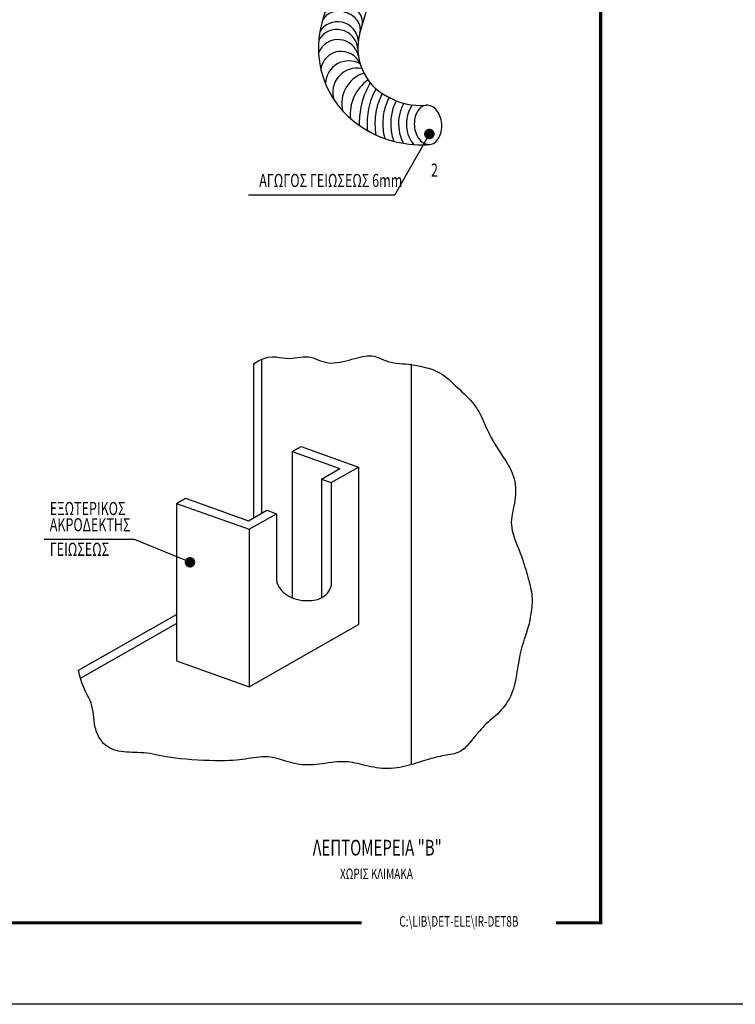
# Model space of a CAD drawing. Extents: x 206 to 302.2, y 169.3 to 226.1.
# Drawn here: x 276.6 to 279.3, y 169.3 to 173.1 of the extents above; entities that cross this region are included whole.
import ezdxf
from ezdxf.enums import TextEntityAlignment as Align

# ---------------------------------------------------------------- set-up
doc = ezdxf.new("R2010")
doc.units = 0
doc.layers.get('0').update_dxf_attribs({"linetype": 'CONTINUOUS'})
for name, color, linetype in [('DIM', 5, 'CONTINUOUS'), ('ELEC1', 1, 'CONTINUOUS'), ('ELEC2', 2, 'CONTINUOUS'), ('ELEC3', 3, 'CONTINUOUS'), ('T-2', 2, 'CONTINUOUS'), ('T-3', 3, 'CONTINUOUS'), ('TEXT', 7, 'CONTINUOUS')]:
    doc.layers.add(name, color=color, linetype=linetype)
doc.styles.add('TEHM', font='WGSIMPL', dxfattribs={"width": 0.7})
doc.styles.add('TITL', font='BOLD-S.SHX', dxfattribs={"width": 0.7})

# ---------------------------------------------------------------- blocks, each defined once
blk = doc.blocks.new('BRD-A3H')
at = {"layer": 'T-3', "const_width": 60}
blk.add_lwpolyline([(40148.468188, 1000), (41000, 1000), (41000, 27200), (1000, 27200), (1000, 1000), (36448.468188, 1000)], dxfattribs=at)
at = {"layer": 'T-2', "style": 'TITL', "width": 0.7}
blk.add_attdef('DETAIL', text='', height=500, dxfattribs=at).set_placement((21000, 28100), align=Align.MIDDLE_CENTER)
at = {"layer": 'T-2', "style": 'TEHM', "width": 0.7}
blk.add_attdef('FILE', text='', height=200, dxfattribs=at).set_placement((38298.468188, 1000), align=Align.MIDDLE)
blk = doc.blocks.new('DOT')
at = {"color": 0, "linetype": 'ByBlock'}
blk.add_line((-0.5, 0), (-1, 0), dxfattribs=at)
at = {"color": 0, "linetype": 'ByBlock', "const_width": 0.5}
blk.add_lwpolyline([(-0.25, 0, 1), (0.25, 0, 1)], format="xyb", close=True, dxfattribs=at)

msp = doc.modelspace()

# ---------------------------------------------------------------- linework, layer by layer
msp.add_lwpolyline([(302.21292, 169.32365), (255.94002, 169.32365), (255.94002, 189.05044), (302.21292, 189.05044)], close=True)
at = {"layer": 'DIM', "color": 5}
for p, q in [((278.12262, 172.60552), (278.01061, 172.40829)), ((277.45257, 172.40829), (278.01061, 172.40829)), ((277.01828, 171.09501), (276.6742, 171.09501)), ((277.19296, 171.02322), (277.01828, 171.09501))]:
    msp.add_line(p, q, dxfattribs=at)
at = {"layer": 'ELEC1'}
msp.add_lwpolyline([(277.85981, 172.25466, 0, 0, 0), (277.85981, 172.01951, 0.08, 0, 0), (277.85981, 171.934, 0, 0, 0)], format="xyseb", dxfattribs=at)
msp.add_lwpolyline([(277.47249, 171.765), (277.49287, 171.77739), (277.51144, 171.78534), (277.52839, 171.78967), (277.54394, 171.7912), (277.55829, 171.79075), (277.57164, 171.78912), (277.58419, 171.78714), (277.59616, 171.78562), (277.60772, 171.78518), (277.61892, 171.7857), (277.62979, 171.78686), (277.64036, 171.78834), (277.65065, 171.78981), (277.66069, 171.79097), (277.6705, 171.79149), (277.68013, 171.79106), (277.68958, 171.78945), (277.69895, 171.78688), (277.70829, 171.78364), (277.71768, 171.78006), (277.7272, 171.77643), (277.73693, 171.77307), (277.74693, 171.77029), (277.75728, 171.76838), (277.76803, 171.76759), (277.77911, 171.76783), (277.79042, 171.76894), (277.80187, 171.77076), (277.81337, 171.77314), (277.82481, 171.77591), (277.8361, 171.77891), (277.84714, 171.78199), (277.85787, 171.78499), (277.86825, 171.7878), (277.87829, 171.79031), (277.88799, 171.79242), (277.89735, 171.79402), (277.90637, 171.795), (277.91505, 171.79526), (277.92339, 171.79469), (277.93141, 171.79323), (277.9392, 171.79103), (277.94688, 171.78826), (277.95456, 171.78513), (277.96236, 171.78181), (277.97038, 171.7785), (277.97875, 171.77539), (277.98758, 171.77266), (277.99695, 171.77044), (278.00686, 171.76868), (278.01727, 171.76725), (278.02815, 171.76604), (278.03948, 171.76493), (278.0512, 171.7638), (278.0633, 171.76252), (278.07574, 171.76099), (278.08846, 171.7591), (278.10134, 171.75682), (278.11423, 171.75415), (278.12698, 171.75108), (278.13945, 171.74759), (278.15148, 171.74368), (278.16293, 171.73934), (278.17366, 171.73456), (278.18356, 171.72933), (278.19273, 171.72368), (278.20133, 171.71763), (278.20952, 171.7112), (278.21743, 171.70442), (278.22523, 171.69731), (278.23307, 171.6899), (278.24109, 171.68221), (278.24941, 171.67427), (278.25793, 171.66615), (278.26651, 171.65792), (278.27502, 171.64966), (278.28331, 171.64145), (278.29126, 171.63335), (278.29871, 171.62544), (278.30554, 171.6178), (278.31164, 171.61047), (278.31709, 171.60337), (278.32198, 171.5964), (278.32642, 171.58945), (278.33052, 171.58242), (278.33439, 171.5752), (278.33813, 171.56767), (278.34185, 171.55975), (278.34564, 171.55134), (278.34957, 171.54247), (278.35366, 171.5332), (278.35796, 171.52358), (278.36252, 171.51366), (278.36738, 171.50349), (278.37258, 171.49314), (278.37816, 171.48264), (278.38414, 171.47206), (278.39047, 171.46143), (278.39705, 171.45077), (278.4038, 171.44012), (278.41064, 171.42952), (278.41747, 171.41899), (278.42423, 171.40857), (278.43081, 171.39828), (278.43713, 171.38815), (278.44313, 171.37811), (278.44872, 171.3681), (278.45384, 171.35803), (278.4584, 171.34783), (278.46234, 171.33744), (278.46557, 171.32676), (278.46802, 171.31574), (278.46965, 171.30432), (278.47052, 171.29259), (278.4707, 171.28067), (278.47029, 171.26868), (278.46937, 171.25673), (278.46802, 171.24494), (278.46633, 171.23343), (278.46439, 171.2223), (278.46229, 171.21165), (278.46018, 171.20137), (278.45822, 171.19132), (278.45656, 171.18137), (278.45538, 171.17138), (278.45482, 171.1612), (278.45505, 171.15071), (278.45622, 171.13976), (278.45845, 171.12826), (278.46158, 171.1163), (278.46544, 171.10402), (278.46984, 171.09157), (278.47457, 171.07907), (278.47945, 171.06667), (278.48429, 171.0545), (278.4889, 171.0427), (278.49312, 171.03138), (278.49697, 171.0205), (278.5005, 171.01001), (278.50376, 170.99984), (278.50682, 170.98992), (278.50971, 170.98019), (278.51249, 170.97059), (278.51522, 170.96106), (278.51794, 170.95154), (278.5206, 170.94204), (278.52315, 170.93258), (278.52555, 170.92319), (278.52773, 170.91388), (278.52965, 170.90468), (278.53125, 170.8956), (278.53247, 170.88668), (278.53329, 170.87791), (278.53372, 170.86931), (278.53381, 170.86086), (278.53361, 170.85255), (278.53314, 170.84436), (278.53247, 170.83629), (278.53163, 170.82833), (278.53065, 170.82046), (278.52959, 170.81267), (278.52841, 170.80494), (278.52711, 170.79723), (278.52566, 170.7895), (278.52404, 170.78174), (278.52223, 170.7739), (278.52021, 170.76595), (278.51795, 170.75787), (278.51545, 170.74962), (278.51274, 170.74118), (278.50989, 170.73256), (278.50694, 170.72374), (278.50395, 170.7147), (278.50097, 170.70544), (278.49805, 170.69594), (278.49525, 170.68621), (278.49261, 170.67622), (278.49013, 170.66601), (278.4878, 170.65561), (278.48561, 170.64505), (278.48354, 170.63436), (278.4816, 170.62357), (278.47975, 170.61273), (278.47801, 170.60185), (278.47633, 170.59096), (278.47466, 170.5801), (278.4729, 170.56929), (278.47097, 170.55853), (278.46879, 170.54786), (278.46626, 170.5373), (278.46331, 170.52686), (278.45985, 170.51658), (278.45582, 170.50646), (278.45124, 170.49656), (278.44618, 170.48692), (278.44068, 170.47757), (278.43479, 170.46856), (278.42858, 170.45994), (278.42209, 170.45174), (278.41538, 170.44401), (278.40849, 170.43676), (278.40148, 170.42993), (278.39438, 170.42342), (278.38724, 170.41714), (278.38009, 170.41098), (278.373, 170.40485), (278.36598, 170.39866), (278.3591, 170.3923), (278.35237, 170.38572), (278.34581, 170.37892), (278.33939, 170.37196), (278.33311, 170.36486), (278.32696, 170.35769), (278.32093, 170.35046), (278.315, 170.34324), (278.30917, 170.33606), (278.30342, 170.32898), (278.29773, 170.32206), (278.29205, 170.3154), (278.28637, 170.30908), (278.28064, 170.30318), (278.27484, 170.2978), (278.26893, 170.293), (278.26288, 170.28889), (278.25666, 170.28552), (278.25027, 170.28279), (278.24368, 170.28059), (278.2369, 170.2788), (278.22989, 170.27732), (278.22267, 170.27601), (278.21521, 170.27477), (278.20751, 170.27347), (278.19955, 170.27203), (278.19137, 170.27041), (278.18297, 170.26863), (278.17438, 170.26667), (278.16561, 170.26454), (278.1567, 170.26225), (278.14767, 170.25978), (278.13852, 170.25715), (278.12929, 170.25435), (278.11996, 170.25142), (278.11052, 170.24841), (278.10096, 170.24535), (278.09128, 170.2423), (278.08146, 170.23929), (278.07149, 170.23636), (278.06137, 170.23356), (278.05107, 170.23093), (278.04062, 170.22853), (278.03001, 170.2264), (278.01927, 170.2246), (278.0084, 170.22319), (277.99741, 170.22221), (277.98632, 170.22172), (277.97513, 170.22177), (277.96387, 170.22239), (277.95258, 170.22353), (277.94134, 170.22509), (277.9302, 170.22698), (277.91923, 170.22914), (277.9085, 170.23146), (277.89807, 170.23387), (277.88799, 170.23628), (277.87831, 170.23861), (277.86894, 170.2408), (277.85977, 170.2428), (277.85066, 170.24456), (277.84152, 170.24602), (277.83221, 170.24713), (277.82263, 170.24783), (277.81265, 170.24807), (277.8022, 170.24783), (277.79133, 170.24717), (277.78015, 170.24616), (277.76874, 170.2449), (277.7572, 170.24347), (277.74564, 170.24195), (277.73413, 170.24044), (277.72279, 170.239), (277.71167, 170.23774), (277.70073, 170.23672), (277.6899, 170.23602), (277.6791, 170.23572), (277.66826, 170.23588), (277.6573, 170.23658), (277.64615, 170.2379), (277.63474, 170.23991), (277.62301, 170.24264), (277.61103, 170.24592), (277.59887, 170.24954), (277.58663, 170.25329), (277.57439, 170.25695), (277.56224, 170.26032), (277.55025, 170.26318), (277.53852, 170.26531), (277.52711, 170.26656), (277.51598, 170.26701), (277.50509, 170.26678), (277.49438, 170.26599), (277.4838, 170.26478), (277.47329, 170.26327), (277.46281, 170.26159), (277.45229, 170.25987), (277.44165, 170.25821), (277.4307, 170.25668), (277.4192, 170.25529), (277.4069, 170.25408), (277.39359, 170.25309), (277.37902, 170.25234), (277.36296, 170.25187), (277.34518, 170.2517), (277.32556, 170.25187), (277.30447, 170.25237), (277.28241, 170.25319), (277.25985, 170.25431), (277.2373, 170.25573), (277.21523, 170.25744), (277.19415, 170.25943), (277.17453, 170.26168), (277.15674, 170.26417), (277.14066, 170.26683), (277.12602, 170.26954), (277.11258, 170.27223), (277.10007, 170.27478), (277.08824, 170.27712), (277.07683, 170.27913), (277.0656, 170.28073), (277.05433, 170.28186), (277.04304, 170.28259), (277.03176, 170.28304), (277.02056, 170.28334), (277.00948, 170.28359), (276.99859, 170.28392), (276.98793, 170.28444), (276.97755, 170.28527), (276.96751, 170.28651), (276.95782, 170.28823), (276.9485, 170.29048), (276.93954, 170.29332), (276.93097, 170.29679), (276.92279, 170.30096), (276.91502, 170.30587), (276.90766, 170.31157), (276.90073, 170.31811), (276.89427, 170.32543), (276.88832, 170.33348), (276.88292, 170.34219), (276.87812, 170.35149), (276.87396, 170.36132), (276.87048, 170.37162), (276.86772, 170.38233), (276.86568, 170.39336), (276.86417, 170.40464), (276.86296, 170.41603), (276.86182, 170.42745), (276.8605, 170.43879), (276.85878, 170.44993), (276.85643, 170.46078), (276.8532, 170.47122), (276.84893, 170.48129), (276.84377, 170.49155), (276.8379, 170.50272), (276.83153, 170.5155), (276.82488, 170.53059), (276.81813, 170.54871), (276.81149, 170.57055), (276.80517, 170.59683)], dxfattribs=at)
at = {"layer": 'ELEC2'}
for p, q in [((277.79787, 173.28927), (277.73222, 173.06334)), ((277.94249, 173.24939), (277.87625, 173.02145)), ((277.50249, 171.78151), (277.50249, 171.19508)), ((277.47249, 171.765), (277.47249, 171.178)), ((278.07249, 171.765), (278.07249, 170.23665)), ((276.80517, 170.59683), (277.17816, 170.80924)), ((276.81269, 170.56659), (277.17816, 170.77471))]:
    msp.add_line(p, q, dxfattribs=at)
for points in [[(277.88589, 173.05461, 0.120987), (277.88684, 173.07725, 0.105142), (277.87652, 173.1011, 0.088473), (277.8574, 173.11989, 0.079464), (277.83045, 173.13262, 0.079464), (277.80088, 173.13631, 0.088473), (277.77467, 173.1307, 0.105142), (277.75318, 173.1161, 0.120987), (277.74185, 173.09647, 0.120987)], [(277.87752, 173.0258, 0.120987), (277.87847, 173.04845, 0.105142), (277.86815, 173.07229, 0.088473), (277.84903, 173.09108, 0.079464), (277.82208, 173.10381, 0.079464), (277.79251, 173.1075, 0.088473), (277.7663, 173.10189, 0.105142), (277.74481, 173.08729, 0.120987), (277.73347, 173.06766, 0.120987)], [(277.91743, 172.83525, 0.004951), (277.91471, 172.83068, 0.081987), (277.88125, 172.74263, 0.055267), (277.87502, 172.67294, 0.07024)], [(277.93908, 172.81288, 0.078939), (277.91065, 172.73668, 0.07024), (277.90589, 172.65646, 0.002221), (277.90611, 172.65391, 0.081987)], [(277.96316, 172.79443, 0.074329), (277.94006, 172.73074, 0.07024), (277.93579, 172.65888, 0.021311), (277.9385, 172.63711, 0.042427)], [(277.98914, 172.7794, 0.07326), (277.96946, 172.72479, 0.07024), (277.96569, 172.66131, 0.042427), (277.97205, 172.6233, 0.081987)], [(278.01646, 172.76684, 0.075989), (277.99887, 172.71884, 0.07024), (277.9956, 172.66373, 0.066643), (278.00673, 172.61252, 0.081987)], [(278.04564, 172.75739, 0.005226), (278.04438, 172.75527, 0.081987), (278.02827, 172.7129, 0.07024), (278.0255, 172.66616, 0.07024), (278.03577, 172.62048, 0.031), (278.04285, 172.60477, 0.106891)], [(278.07788, 172.75119, 0.037923), (278.07031, 172.74019, 0.081987), (278.05768, 172.70695, 0.07024), (278.0554, 172.66859, 0.07024), (278.06383, 172.63109, 0.081987), (278.08165, 172.60032, 0.000668), (278.0818, 172.60014, 0.135096)]]:
    msp.add_lwpolyline(points, format="xyb", dxfattribs=at)
msp.add_lwpolyline([(278.13123, 172.74998, 0.135096), (278.11282, 172.74327, 0.106891), (278.09624, 172.72511, 0.081987), (278.08708, 172.701, 0.07024), (278.0853, 172.67101, 0.07024), (278.09189, 172.6417, 0.081987), (278.10482, 172.61939, 0.106891), (278.12411, 172.60413, 0.135096), (278.14336, 172.60047, 0.135096), (278.16177, 172.60718, 0.106891), (278.17835, 172.62535, 0.081987), (278.18751, 172.64945, 0.07024), (278.18929, 172.67945, 0.07024), (278.1827, 172.70876, 0.081987), (278.16977, 172.73107, 0.106891), (278.15048, 172.74633, 0.135096)], format="xyb", close=True, dxfattribs=at)
for centre, radius, start, end in [((278.0771, 172.96815), 0.35775, 163.84902, 242.23699), ((277.79275, 172.98949), 0.07889, 5.18533, 149.73747), ((277.78955, 172.9582), 0.08026, 6.08774, 149.02397), ((278.0771, 172.96815), 0.20775, 163.84902, 242.23699), ((277.79387, 172.92049), 0.07955, 11.8542, 158.5455), ((277.80627, 172.87639), 0.07857, 23.41045, 171.72868), ((277.83524, 172.82934), 0.08936, 61.13975, 177.77291), ((277.86658, 172.79935), 0.092, 78.57478, 198.89088), ((277.92874, 172.75704), 0.12039, 107.29356, 193.93301), ((278.00221, 172.71467), 0.16174, 125.35148, 185.4923), ((278.11037, 173.00709), 0.25796, 239.7261, 274.63757), ((278.11037, 173.00709), 0.40796, 239.7261, 274.63757)]:
    msp.add_arc(centre, radius, start, end, dxfattribs=at)
at = {"layer": 'ELEC3'}
for p, q in [((277.61899, 171.4298), (277.65339, 171.44939)), ((277.65339, 171.44939), (277.8725, 171.37126)), ((277.61899, 171.4298), (277.61899, 170.87329)), ((277.61899, 171.4298), (277.80082, 171.36497)), ((277.76822, 171.31188), (277.8725, 171.37126)), ((277.8725, 171.37126), (277.8725, 170.77126)), ((277.73094, 171.32517), (277.80082, 171.36497)), ((277.73094, 171.32517), (277.73094, 170.87314)), ((277.73094, 171.32517), (277.76822, 171.31188)), ((277.76822, 171.31188), (277.76822, 170.91848)), ((277.17816, 171.23259), (277.21255, 171.25217)), ((277.17816, 171.23259), (277.17816, 170.63259)), ((277.17816, 171.23259), (277.45539, 171.13373)), ((277.21255, 171.25217), (277.4525, 171.16661)), ((277.4525, 171.16661), (277.52238, 171.20641)), ((277.45539, 171.13373), (277.55966, 171.19312)), ((277.52238, 171.20641), (277.55966, 171.19312)), ((277.55966, 171.19312), (277.55966, 170.93812)), ((277.45539, 171.13373), (277.45539, 170.53373)), ((277.45539, 170.53373), (277.8725, 170.77126)), ((277.17816, 170.63259), (277.45539, 170.53373))]:
    msp.add_line(p, q, dxfattribs=at)
msp.add_lwpolyline([(277.55969, 170.95807, 0.000559), (277.55966, 170.95795, 0.106505)], format="xyb", dxfattribs=at)
for centre, radius, start, end in [((277.61392, 170.94803), 0.05515, 190.35637, 198.08791), ((277.63933, 170.95633), 0.08189, 198.08791, 222.40538), ((277.71399, 170.92851), 0.05515, 318.6035, 348.34571), ((277.71399, 170.92851), 0.05515, 348.34571, 349.51542), ((277.65842, 170.97377), 0.10774, 222.40538, 241.63148), ((277.67481, 171.00411), 0.14223, 241.63148, 258.34571), ((277.69393, 170.94619), 0.08189, 294.28603, 318.6035), ((277.67861, 171.04376), 0.18188, 259.69737, 274.47521), ((277.6833, 170.96976), 0.10774, 275.05993, 294.28603)]:
    msp.add_arc(centre, radius, start, end, dxfattribs=at)

# ---------------------------------------------------------------- block references
at = {"layer": 'DIM', "color": 5, "yscale": 0.03999999999996362, "zscale": 0.04}
for p, xscale, rotation in [((278.14237, 172.64031), -0.03999999999993414, 240.4084870004518), ((277.22996, 171.00802), 0.0399999999997499, 337.6603980000121)]:
    msp.add_blockref('DOT', p, dxfattribs=dict(at, xscale=xscale, rotation=rotation))
at = {"layer": 'TEXT'}
ref = msp.add_blockref('BRD-A3H', (270.59513, 169.43443), dxfattribs=dict(at, xscale=0.0001999999999497959, yscale=0.0001999999999497959, zscale=0.0002))
ref.add_attrib('FILE', 'C:\\LIB\\DET-ELE\\IR-DET8B', dxfattribs={"layer": 'T-2', "height": 0.04, "style": 'TEHM', "width": 0.7}).set_placement((278.25482, 169.63443), align=Align.MIDDLE)

# ---------------------------------------------------------------- texts
at = {"layer": 'TEXT', "style": 'TEHM', "width": 0.7}
for s, height, p in [('2', 0.05, (278.14847, 172.47767)), ('ΑΓΩΓΟΣ ΓΕΙΩΣΕΩΣ 6mm', 0.05, (277.49381, 172.43824)), ('ΕΞΩΤΕΡΙΚΟΣ', 0.05, (276.69549, 171.18798)), ('ΑΚΡΟΔΕΚΤΗΣ', 0.05, (276.69549, 171.12624)), ('ΓΕΙΩΣΕΩΣ', 0.05, (276.69549, 171.03263)), ('ΧΩΡΙΣ ΚΛΙΜΑΚΑ', 0.04, (277.80179, 169.80102))]:
    msp.add_text(s, height=height, dxfattribs=at).set_placement(p)
at = {"layer": 'TEXT', "color": 3, "style": 'TEHM', "width": 0.7}
msp.add_text('ΛΕΠΤΟΜΕΡΕΙΑ "B"', height=0.06, dxfattribs=at).set_placement((277.69806, 169.89053))

doc.saveas('drawing.dxf')
